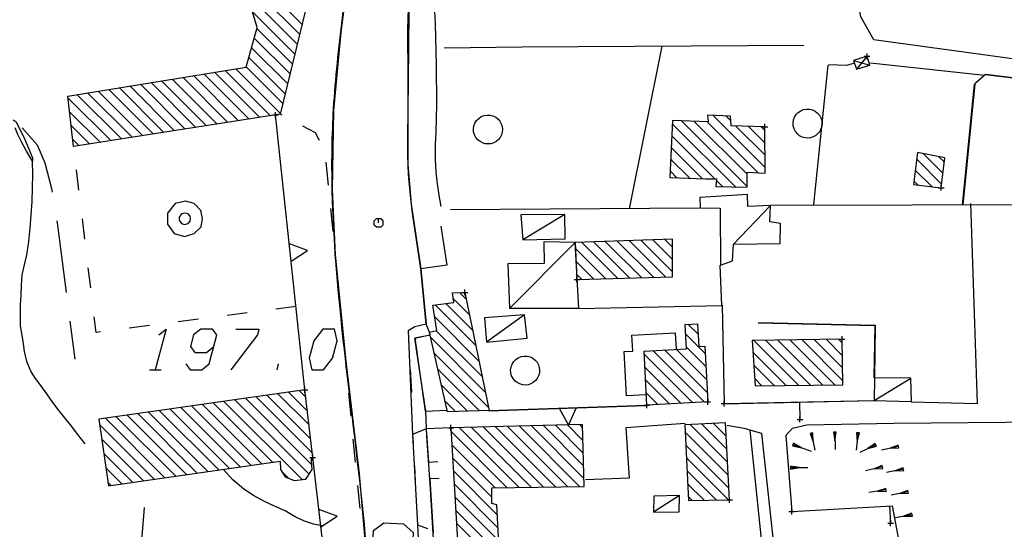
# Model space of a CAD drawing. Units: millimetres. Extents: x -34408 to -19725, y -2196 to 7659.
# Drawn here: x -34363 to -34360, y 7582 to 7584 of the extents above; entities that cross this region are included whole.
import ezdxf

# ---------------------------------------------------------------- set-up
doc = ezdxf.new("R2010")
doc.units = ezdxf.units.MM
doc.header["$LTSCALE"] = 2
doc.header["$MEASUREMENT"] = 0
doc.header["$PDMODE"] = 2
doc.header["$PDSIZE"] = 0.01
for name, color, linetype in [('CONF', 7, 'CONTINUOUS'), ('DSG', 7, 'CONTINUOUS'), ('LIMITI', 7, 'CONTINUOUS')]:
    doc.layers.add(name, color=color, linetype=linetype)

msp = doc.modelspace()

# ---------------------------------------------------------------- linework, layer by layer
at = {"layer": 'CONF'}
for p, q in [((-34361.6199, 7584.3618), (-34361.6267, 7584.1144)), ((-34361.6267, 7584.1144), (-34361.6257, 7583.9504)), ((-34361.6257, 7583.9504), (-34361.6261, 7583.6494)), ((-34361.6261, 7583.6494), (-34361.6147, 7583.5132)), ((-34361.6147, 7583.5132), (-34361.5815, 7583.2906)), ((-34361.5815, 7583.2906), (-34361.5631, 7583.0986)), ((-34361.6023, 7583.0894), (-34361.6253, 7583.076)), ((-34361.6253, 7583.076), (-34361.6095, 7582.7188)), ((-34361.5631, 7583.0986), (-34361.6023, 7583.0894)), ((-34361.6095, 7582.7188), (-34361.5927, 7582.4074)), ((-34361.5927, 7582.4074), (-34361.5743, 7582.049))]:
    msp.add_line(p, q, dxfattribs=at)
msp.add_spline([(-34361.7364, 7581.9062), (-34361.7792, 7582.4413), (-34361.8831, 7583.8221), (-34361.8539, 7584.1369), (-34361.5997, 7585.7074)], degree=3, dxfattribs=at)
at = {"layer": 'DSG'}
for p, q in [((-34361.9906, 7584.1331), (-34362.1615, 7584.3039)), ((-34362.1658, 7584.2657), (-34361.999, 7584.0989)), ((-34362.0072, 7584.0648), (-34362.1701, 7584.2277)), ((-34362.1614, 7584.1765), (-34362.0156, 7584.0307)), ((-34362.0238, 7583.9965), (-34362.1462, 7584.1189)), ((-34362.1555, 7584.0858), (-34362.0321, 7583.9624)), ((-34360.7506, 7584.0585), (-34360.8622, 7583.4975)), ((-34362.0404, 7583.9283), (-34362.1648, 7584.0526)), ((-34360.0425, 7584.0234), (-34360.0785, 7583.9786)), ((-34362.174, 7584.0195), (-34362.0487, 7583.8941)), ((-34360.1772, 7583.9929), (-34360.2265, 7583.5121)), ((-34360.1117, 7583.9912), (-34360.1755, 7583.9936)), ((-34360.0869, 7583.999), (-34360.1117, 7583.9912)), ((-34360.0887, 7584.0092), (-34360.0323, 7583.9928)), ((-34359.6369, 7583.9568), (-34360.0309, 7583.9998)), ((-34362.3657, 7583.9566), (-34362.2101, 7583.8009)), ((-34362.1734, 7583.8067), (-34362.3292, 7583.9625)), ((-34362.2927, 7583.9684), (-34362.1367, 7583.8124)), ((-34362.1, 7583.8181), (-34362.2562, 7583.9744)), ((-34362.2197, 7583.9803), (-34362.0653, 7583.8259)), ((-34362.057, 7583.86), (-34362.1833, 7583.9863)), ((-34359.6339, 7583.9602), (-34359.6709, 7583.928)), ((-34359.4741, 7583.9399), (-34359.6356, 7583.9595)), ((-34359.4725, 7583.9406), (-34359.6339, 7583.9602)), ((-34362.5847, 7583.921), (-34362.4304, 7583.7666)), ((-34362.3936, 7583.7724), (-34362.5482, 7583.9269)), ((-34362.5117, 7583.9329), (-34362.3569, 7583.7781)), ((-34362.3202, 7583.7838), (-34362.4752, 7583.9388)), ((-34362.4387, 7583.9447), (-34362.2835, 7583.7895)), ((-34362.2468, 7583.7952), (-34362.4022, 7583.9507)), ((-34359.6725, 7583.9273), (-34359.7141, 7583.5101)), ((-34359.6709, 7583.928), (-34359.7125, 7583.5108)), ((-34362.6139, 7583.7381), (-34362.7672, 7583.8914)), ((-34362.7307, 7583.8973), (-34362.5772, 7583.7438)), ((-34362.5405, 7583.7495), (-34362.6942, 7583.9032)), ((-34362.6577, 7583.9091), (-34362.5038, 7583.7552)), ((-34362.4671, 7583.7609), (-34362.6212, 7583.9151)), ((-34362.7982, 7583.88), (-34362.6506, 7583.7324)), ((-34362.6874, 7583.7266), (-34362.7927, 7583.832)), ((-34361.9807, 7582.8728), (-34362.0819, 7583.8208)), ((-34362.0594, 7583.82), (-34362.0659, 7583.8234)), ((-34360.3939, 7583.6394), (-34360.5736, 7583.8191)), ((-34360.4966, 7583.5724), (-34360.7137, 7583.7895)), ((-34360.6822, 7583.8004), (-34360.4563, 7583.5745)), ((-34360.4556, 7583.6163), (-34360.6381, 7583.7988)), ((-34360.5941, 7583.7971), (-34360.4187, 7583.6218)), ((-34360.5295, 7583.8174), (-34360.5124, 7583.8003)), ((-34362.7872, 7583.7841), (-34362.7241, 7583.7209)), ((-34360.4949, 7583.7827), (-34360.3942, 7583.6821)), ((-34360.3945, 7583.7249), (-34360.4512, 7583.7816)), ((-34360.4076, 7583.7804), (-34360.3948, 7583.7676)), ((-34362.7608, 7583.7152), (-34362.7817, 7583.7361)), ((-34360.7157, 7583.7491), (-34360.5674, 7583.6007)), ((-34360.6098, 7583.6007), (-34360.7177, 7583.7087)), ((-34359.8473, 7583.6868), (-34359.7805, 7583.6199)), ((-34361.8993, 7583.5783), (-34361.9071, 7583.6579)), ((-34360.7198, 7583.6683), (-34360.6539, 7583.6024)), ((-34359.7852, 7583.5822), (-34359.8709, 7583.668)), ((-34359.7758, 7583.6577), (-34359.7945, 7583.6765)), ((-34362.7606, 7583.5616), (-34362.769, 7583.6311)), ((-34360.698, 7583.604), (-34360.7218, 7583.6279)), ((-34359.8759, 7583.6305), (-34359.819, 7583.5736)), ((-34360.5616, 7583.595), (-34360.5401, 7583.5734)), ((-34359.8672, 7583.5794), (-34359.8808, 7583.593)), ((-34362.4285, 7583.5159), (-34362.4551, 7583.4825)), ((-34362.3933, 7583.5231), (-34362.4285, 7583.5159)), ((-34362.363, 7583.5151), (-34362.3933, 7583.5231)), ((-34362.3396, 7583.4909), (-34362.363, 7583.5151)), ((-34362.4551, 7583.4825), (-34362.4545, 7583.4443)), ((-34362.4063, 7583.4796), (-34362.4149, 7583.4688)), ((-34362.3945, 7583.482), (-34362.4063, 7583.4796)), ((-34362.3839, 7583.4792), (-34362.3945, 7583.482)), ((-34362.3767, 7583.4718), (-34362.3839, 7583.4792)), ((-34362.3346, 7583.4636), (-34362.3396, 7583.4909)), ((-34361.8838, 7583.419), (-34361.8916, 7583.4986)), ((-34360.6197, 7583.4993), (-34361.4791, 7583.4931)), ((-34360.5029, 7583.375), (-34360.3749, 7583.509)), ((-34362.7401, 7583.3929), (-34362.7485, 7583.4624)), ((-34362.4149, 7583.4688), (-34362.4147, 7583.4574)), ((-34362.4147, 7583.4574), (-34362.4069, 7583.4466)), ((-34362.4069, 7583.4466), (-34362.3959, 7583.4432)), ((-34362.3959, 7583.4432), (-34362.3837, 7583.447)), ((-34362.3837, 7583.447), (-34362.3765, 7583.454)), ((-34362.3751, 7583.463), (-34362.3767, 7583.4718)), ((-34362.3765, 7583.454), (-34362.3751, 7583.463)), ((-34362.339, 7583.4347), (-34362.3346, 7583.4636)), ((-34361.0849, 7583.477), (-34361.2299, 7583.3906)), ((-34362.4545, 7583.4443), (-34362.4316, 7583.4124)), ((-34362.4316, 7583.4124), (-34362.3958, 7583.4013)), ((-34362.3958, 7583.4013), (-34362.3627, 7583.4116)), ((-34362.3627, 7583.4116), (-34362.339, 7583.4347)), ((-34361.5127, 7583.4372), (-34361.4913, 7583.303)), ((-34362.9403, 7583.338), (-34362.9329, 7583.3842)), ((-34361.2757, 7583.1536), (-34361.0489, 7583.3812)), ((-34361.0274, 7583.3819), (-34360.903, 7583.2575)), ((-34360.8617, 7583.2586), (-34360.9863, 7583.3833)), ((-34360.9453, 7583.3847), (-34360.8204, 7583.2598)), ((-34360.7792, 7583.261), (-34360.9042, 7583.386)), ((-34360.8632, 7583.3874), (-34360.7379, 7583.2621)), ((-34360.7131, 7583.2798), (-34360.8221, 7583.3888)), ((-34360.7811, 7583.3902), (-34360.7132, 7583.3223)), ((-34360.7133, 7583.3648), (-34360.74, 7583.3915)), ((-34360.9442, 7583.2563), (-34361.0478, 7583.3599)), ((-34361.8683, 7583.2598), (-34361.8761, 7583.3394)), ((-34361.0458, 7583.3154), (-34360.9855, 7583.2552)), ((-34362.7196, 7583.2241), (-34362.728, 7583.2936)), ((-34361.4913, 7583.303), (-34361.5815, 7583.2906)), ((-34361.0268, 7583.254), (-34361.0437, 7583.2709)), ((-34361.4247, 7583.1853), (-34361.4474, 7583.2079)), ((-34361.8528, 7583.1006), (-34361.8605, 7583.1802)), ((-34361.4694, 7583.1876), (-34361.4138, 7583.1319)), ((-34362.0113, 7583.1598), (-34362.0807, 7583.1508)), ((-34361.5322, 7583.1656), (-34361.3919, 7583.0252)), ((-34361.4028, 7583.0786), (-34361.4947, 7583.1704)), ((-34360.5419, 7583.1648), (-34360.5355, 7582.8254)), ((-34362.9613, 7583.0936), (-34362.9623, 7583.1344)), ((-34362.7911, 7583.109), (-34362.7743, 7582.9784)), ((-34362.3485, 7583.1162), (-34362.4179, 7583.1072)), ((-34362.1799, 7583.138), (-34362.2493, 7583.129)), ((-34361.381, 7582.9718), (-34361.5333, 7583.1241)), ((-34361.2233, 7583.1314), (-34361.3543, 7583.0376)), ((-34362.5171, 7583.0944), (-34362.5865, 7583.0854)), ((-34361.5281, 7583.0765), (-34361.37, 7582.9184)), ((-34360.659, 7583.0983), (-34360.625, 7583.0644)), ((-34360.4177, 7583.1043), (-34360.0156, 7583.0947)), ((-34360.4161, 7583.105), (-34360.0139, 7583.0954)), ((-34360.0156, 7583.0947), (-34360.0188, 7582.9139)), ((-34360.0139, 7583.0954), (-34360.0171, 7582.9146)), ((-34361.5495, 7583.061), (-34361.6021, 7583.0508)), ((-34361.6021, 7583.0508), (-34361.5659, 7582.799)), ((-34361.3591, 7582.8651), (-34361.5478, 7583.0538)), ((-34360.6007, 7582.9977), (-34360.6678, 7583.0647)), ((-34360.4333, 7583.0424), (-34360.2792, 7582.8883)), ((-34360.2373, 7582.8888), (-34360.3915, 7583.0431)), ((-34360.3498, 7583.0437), (-34360.1954, 7582.8893)), ((-34360.1535, 7582.8899), (-34360.308, 7583.0444)), ((-34360.2662, 7583.045), (-34360.1265, 7582.9054)), ((-34360.1272, 7582.9484), (-34360.2245, 7583.0457)), ((-34360.1827, 7583.0463), (-34360.1279, 7582.9915)), ((-34360.1286, 7583.0346), (-34360.141, 7583.047)), ((-34361.8373, 7582.9413), (-34361.845, 7583.0209)), ((-34360.6031, 7582.8304), (-34360.7806, 7583.0078)), ((-34360.7405, 7583.0102), (-34360.5935, 7582.8632)), ((-34360.5959, 7582.908), (-34360.7004, 7583.0125)), ((-34360.6654, 7583.02), (-34360.5983, 7582.9529)), ((-34362.9263, 7582.9366), (-34362.9397, 7582.9702)), ((-34361.5354, 7582.999), (-34361.3481, 7582.8117)), ((-34360.8111, 7582.9959), (-34360.6434, 7582.8282)), ((-34360.3211, 7582.8878), (-34360.4361, 7583.0027)), ((-34362.5169, 7582.942), (-34362.4769, 7582.942)), ((-34362.0769, 7582.942), (-34362.0716, 7582.962)), ((-34361.3788, 7582.8), (-34361.5229, 7582.944)), ((-34360.6836, 7582.826), (-34360.8088, 7582.9513)), ((-34360.433, 7582.9572), (-34360.363, 7582.8873)), ((-34360.8067, 7582.9066), (-34360.7239, 7582.8238)), ((-34360.4049, 7582.8868), (-34360.4299, 7582.9118)), ((-34360.0181, 7582.8362), (-34359.8911, 7582.9132)), ((-34362.0004, 7582.87), (-34361.9778, 7582.8474)), ((-34361.5104, 7582.8891), (-34361.4202, 7582.799)), ((-34362.2231, 7582.8382), (-34361.9668, 7582.5819)), ((-34361.957, 7582.6144), (-34362.186, 7582.8435)), ((-34362.1489, 7582.8488), (-34361.9558, 7582.6557)), ((-34361.9613, 7582.7037), (-34362.1118, 7582.8541)), ((-34362.0747, 7582.8594), (-34361.9668, 7582.7516)), ((-34361.9723, 7582.7995), (-34362.0375, 7582.8647)), ((-34361.8217, 7582.782), (-34361.8295, 7582.8616)), ((-34361.4616, 7582.7979), (-34361.4979, 7582.8342)), ((-34360.7641, 7582.8217), (-34360.8044, 7582.862)), ((-34360.5372, 7582.8247), (-34360.0197, 7582.8355)), ((-34360.5355, 7582.8254), (-34360.0181, 7582.8362)), ((-34362.2781, 7582.5961), (-34362.4831, 7582.8011)), ((-34362.4459, 7582.8064), (-34362.2409, 7582.6014)), ((-34362.2038, 7582.6067), (-34362.4088, 7582.8117)), ((-34362.3717, 7582.817), (-34362.1667, 7582.612)), ((-34362.1295, 7582.6173), (-34362.3345, 7582.8223)), ((-34362.2974, 7582.8276), (-34362.0924, 7582.6226)), ((-34361.9908, 7582.5634), (-34362.2603, 7582.8329)), ((-34361.5659, 7582.799), (-34361.4907, 7582.8024)), ((-34361.3475, 7582.8001), (-34360.804, 7582.8189)), ((-34361.3459, 7582.8008), (-34360.8023, 7582.8196)), ((-34360.2751, 7582.8308), (-34360.2738, 7582.7708)), ((-34362.6687, 7582.7746), (-34362.4636, 7582.5696)), ((-34362.4265, 7582.5749), (-34362.6315, 7582.7799)), ((-34362.5944, 7582.7852), (-34362.3894, 7582.5802)), ((-34362.3523, 7582.5855), (-34362.5573, 7582.7905)), ((-34362.5202, 7582.7958), (-34362.3152, 7582.5908)), ((-34362.5008, 7582.5643), (-34362.6883, 7582.7518)), ((-34361.4777, 7582.7414), (-34361.5623, 7582.738)), ((-34361.5623, 7582.738), (-34361.5545, 7582.6226)), ((-34361.2417, 7582.5356), (-34361.4483, 7582.7421)), ((-34361.4068, 7582.7432), (-34361.1999, 7582.5362)), ((-34361.158, 7582.5368), (-34361.3655, 7582.7442)), ((-34361.3241, 7582.7452), (-34361.1162, 7582.5374)), ((-34361.0744, 7582.538), (-34361.2827, 7582.7463)), ((-34361.2413, 7582.7473), (-34361.0326, 7582.5386)), ((-34361.0185, 7582.5669), (-34361.1999, 7582.7484)), ((-34361.1585, 7582.7494), (-34361.0197, 7582.6106)), ((-34361.0209, 7582.6541), (-34361.1172, 7582.7504)), ((-34361.0758, 7582.7515), (-34361.022, 7582.6978)), ((-34361.0233, 7582.7414), (-34361.0344, 7582.7525)), ((-34360.5233, 7582.6233), (-34360.6527, 7582.7526)), ((-34360.6121, 7582.7545), (-34360.5256, 7582.668)), ((-34360.5278, 7582.7127), (-34360.5716, 7582.7565)), ((-34360.5311, 7582.7584), (-34360.5301, 7582.7574)), ((-34362.6813, 7582.7024), (-34362.5379, 7582.559)), ((-34361.8062, 7582.6228), (-34361.814, 7582.7024)), ((-34361.477, 7582.7284), (-34361.2835, 7582.535)), ((-34360.6692, 7582.7267), (-34360.5211, 7582.5786)), ((-34360.3219, 7582.7142), (-34360.302, 7582.4529)), ((-34360.2337, 7582.7231), (-34360.2386, 7582.7222)), ((-34360.2386, 7582.7222), (-34360.2284, 7582.6936)), ((-34360.2288, 7582.724), (-34360.2337, 7582.7231)), ((-34360.2337, 7582.7231), (-34360.223, 7582.664)), ((-34360.2284, 7582.6936), (-34360.2288, 7582.724)), ((-34360.1535, 7582.7267), (-34360.1585, 7582.7266)), ((-34360.1585, 7582.7266), (-34360.1531, 7582.6967)), ((-34360.1485, 7582.7268), (-34360.1535, 7582.7267)), ((-34360.1535, 7582.7267), (-34360.1527, 7582.6667)), ((-34360.1531, 7582.6967), (-34360.1485, 7582.7268)), ((-34360.0735, 7582.7243), (-34360.0799, 7582.6645)), ((-34360.0785, 7582.7248), (-34360.0767, 7582.6943)), ((-34360.0735, 7582.7243), (-34360.0785, 7582.7248)), ((-34360.0767, 7582.6943), (-34360.0686, 7582.7238)), ((-34360.0686, 7582.7238), (-34360.0735, 7582.7243)), ((-34361.3253, 7582.5344), (-34361.4743, 7582.6834)), ((-34360.5188, 7582.5339), (-34360.6671, 7582.6823)), ((-34360.2981, 7582.6836), (-34360.2998, 7582.679)), ((-34360.2998, 7582.679), (-34360.2668, 7582.6723)), ((-34360.2964, 7582.6883), (-34360.2981, 7582.6836)), ((-34360.2981, 7582.6836), (-34360.2356, 7582.661)), ((-34360.2668, 7582.6723), (-34360.2964, 7582.6883)), ((-34360.0123, 7582.6833), (-34360.0667, 7582.6564)), ((-34360.0145, 7582.6878), (-34360.0395, 7582.6699)), ((-34360.0395, 7582.6699), (-34360.0101, 7582.6788)), ((-34360.0123, 7582.6833), (-34360.0145, 7582.6878)), ((-34360.0101, 7582.6788), (-34360.0123, 7582.6833)), ((-34359.9335, 7582.6774), (-34359.9922, 7582.665)), ((-34359.9345, 7582.6823), (-34359.9628, 7582.6712)), ((-34359.9628, 7582.6712), (-34359.9324, 7582.6725)), ((-34359.9335, 7582.6774), (-34359.9345, 7582.6823)), ((-34359.9324, 7582.6725), (-34359.9335, 7582.6774)), ((-34362.575, 7582.5537), (-34362.6742, 7582.6529)), ((-34361.9053, 7582.2212), (-34361.9539, 7582.639)), ((-34361.4717, 7582.6383), (-34361.3361, 7582.5027)), ((-34360.6651, 7582.6378), (-34360.5204, 7582.4931)), ((-34362.6672, 7582.6034), (-34362.6122, 7582.5484)), ((-34361.6036, 7582.6099), (-34361.5993, 7582.53)), ((-34361.5545, 7582.6226), (-34361.5227, 7582.6254)), ((-34360.3068, 7582.6094), (-34360.3068, 7582.6044)), ((-34360.2768, 7582.6044), (-34360.3068, 7582.6094)), ((-34360.3068, 7582.6044), (-34360.2469, 7582.6044)), ((-34360.3068, 7582.5994), (-34360.2768, 7582.6044)), ((-34360.3068, 7582.6044), (-34360.3068, 7582.5994)), ((-34359.9889, 7582.6065), (-34360.0475, 7582.5931)), ((-34359.99, 7582.6113), (-34360.0182, 7582.5998)), ((-34360.0182, 7582.5998), (-34359.9878, 7582.6016)), ((-34359.9889, 7582.6065), (-34359.99, 7582.6113)), ((-34359.9878, 7582.6016), (-34359.9889, 7582.6065)), ((-34359.9168, 7582.5991), (-34359.9756, 7582.5873)), ((-34359.9178, 7582.604), (-34359.9462, 7582.5932)), ((-34359.9168, 7582.5991), (-34359.9178, 7582.604)), ((-34359.9158, 7582.5943), (-34359.9168, 7582.5991)), ((-34362.0605, 7582.5907), (-34362.0381, 7582.5683)), ((-34361.5183, 7582.5672), (-34361.5499, 7582.5652)), ((-34361.5499, 7582.5652), (-34361.5381, 7582.3794)), ((-34361.3176, 7582.4418), (-34361.469, 7582.5932)), ((-34360.562, 7582.4923), (-34360.6631, 7582.5933)), ((-34359.9462, 7582.5932), (-34359.9158, 7582.5943)), ((-34362.6493, 7582.5431), (-34362.6601, 7582.5539)), ((-34361.7907, 7582.4636), (-34361.7985, 7582.5432)), ((-34361.4664, 7582.5481), (-34361.3153, 7582.3971)), ((-34360.661, 7582.5489), (-34360.6036, 7582.4915)), ((-34359.9775, 7582.5322), (-34360.0064, 7582.5227)), ((-34359.9768, 7582.5272), (-34359.9775, 7582.5322)), ((-34361.3131, 7582.3524), (-34361.4638, 7582.5031)), ((-34360.6893, 7582.5082), (-34360.7789, 7582.4506)), ((-34360.6452, 7582.4906), (-34360.659, 7582.5044)), ((-34359.9768, 7582.5272), (-34360.0361, 7582.5181)), ((-34360.0064, 7582.5227), (-34359.976, 7582.5222)), ((-34359.976, 7582.5222), (-34359.9768, 7582.5272)), ((-34359.9004, 7582.5208), (-34359.9593, 7582.5095)), ((-34359.9013, 7582.5257), (-34359.9298, 7582.5151)), ((-34359.9298, 7582.5151), (-34359.8994, 7582.5159)), ((-34359.9004, 7582.5208), (-34359.9013, 7582.5257)), ((-34359.8994, 7582.5159), (-34359.9004, 7582.5208)), ((-34362.0491, 7582.4556), (-34362.0857, 7582.4712)), ((-34360.302, 7582.4529), (-34359.9563, 7582.4729)), ((-34359.9647, 7582.4724), (-34359.9612, 7582.4125)), ((-34359.9563, 7582.4729), (-34359.8658, 7581.9933)), ((-34362.0149, 7582.4348), (-34362.0491, 7582.4556)), ((-34361.9827, 7582.4196), (-34362.0149, 7582.4348)), ((-34361.4611, 7582.458), (-34361.3108, 7582.3077)), ((-34359.8865, 7582.442), (-34359.9456, 7582.4312)), ((-34359.8874, 7582.4469), (-34359.9161, 7582.4366)), ((-34359.9161, 7582.4366), (-34359.8856, 7582.4371)), ((-34359.8865, 7582.442), (-34359.8874, 7582.4469)), ((-34359.8856, 7582.4371), (-34359.8865, 7582.442)), ((-34361.3086, 7582.2631), (-34361.4585, 7582.4129))]:
    msp.add_line(p, q, dxfattribs=at)
for points in [[(-34359.8656, 7585.7501, 0), (-34359.8784, 7585.6499, 0), (-34359.4095, 7585.5955, 0), (-34358.809, 7585.5553, 0), (-34358.8374, 7585.2323, 0), (-34358.9022, 7584.6717, 0), (-34358.984, 7584.1691, 0), (-34358.8788, 7583.9235, 0), (-34360.0195, 7584.0801, 0), (-34360.0643, 7584.1595, 0), (-34360.0706, 7584.1961, 0), (-34359.9886, 7584.8219, 0), (-34359.8908, 7585.5863, 0), (-34359.3929, 7585.5235, 0)], [(-34361.5355, 7584.2268, 0), (-34361.5337, 7584.1805, 0), (-34361.5321, 7584.1341, 0), (-34361.5308, 7584.0877, 0), (-34361.5296, 7584.0414, 0), (-34361.5286, 7583.995, 0), (-34361.5279, 7583.9486, 0), (-34361.5274, 7583.9022, 0), (-34361.5271, 7583.8558, 0)], [(-34361.5011, 7584.0527, 0), (-34361.2327, 7584.0561, 0), (-34360.2609, 7584.0611, 0)], [(-34361.5271, 7583.8558, 0), (-34361.5279, 7583.8093, 0), (-34361.5297, 7583.7627, 0), (-34361.5313, 7583.7161, 0), (-34361.5314, 7583.6696, 0), (-34361.5289, 7583.6234, 0)], [(-34362.9869, 7583.8042, 0), (-34362.9767, 7583.797, 0), (-34362.9465, 7583.7358, 0), (-34362.9199, 7583.6732, 0), (-34362.9203, 7583.662, 0)], [(-34362.9595, 7583.7308, 0), (-34362.9707, 7583.7534, 0), (-34362.9801, 7583.7766, 0)], [(-34362.956, 7583.7768, 0), (-34362.9047, 7583.718, 0), (-34362.8773, 7583.6554, 0), (-34362.8549, 7583.5672, 0), (-34362.8529, 7583.5547, 0)], [(-34361.9304, 7583.7329, 0), (-34361.9444, 7583.7595, 0), (-34361.9886, 7583.7827, 0)], [(-34362.9203, 7583.662, 0), (-34362.9411, 7583.6957, 0), (-34362.9595, 7583.7308, 0)], [(-34362.9245, 7583.4764, 0), (-34362.9219, 7583.5227, 0), (-34362.9203, 7583.5691, 0), (-34362.9198, 7583.6156, 0), (-34362.9203, 7583.662, 0)], [(-34361.5289, 7583.6234, 0), (-34361.5245, 7583.5837, 0), (-34361.5188, 7583.5441, 0), (-34361.5117, 7583.5048, 0)], [(-34358.7556, 7583.5251, 0), (-34359.3993, 7583.5111, 0), (-34360.3765, 7583.5083, 0)], [(-34359.8904, 7582.8313, 0), (-34359.6609, 7582.8259, 0), (-34359.6845, 7583.5155, 0)], [(-34362.9329, 7583.3842, 0), (-34362.9279, 7583.4302, 0), (-34362.9245, 7583.4764, 0)], [(-34362.8368, 7583.456, 0), (-34362.8327, 7583.431, 0), (-34362.804, 7583.2082, 0)], [(-34361.7271, 7583.4486, 0), (-34361.7271, 7583.4636, 0), (-34361.7196, 7583.4636, 0), (-34361.7121, 7583.4561, 0), (-34361.7121, 7583.4411, 0), (-34361.7196, 7583.4336, 0), (-34361.7346, 7583.4336, 0), (-34361.7421, 7583.4411, 0), (-34361.7421, 7583.4561, 0), (-34361.7346, 7583.4636, 0), (-34361.7271, 7583.4636, 0)], [(-34362.0281, 7583.317, 0), (-34361.9717, 7583.3532, 0), (-34362.0345, 7583.3767, 0)], [(-34362.9559, 7583.269, 0), (-34362.9485, 7583.3036, 0), (-34362.9403, 7583.338, 0)], [(-34361.0361, 7583.1537, 0), (-34360.5436, 7583.1641, 0), (-34360.5493, 7583.3025, 0)], [(-34362.9599, 7583.1982, 0), (-34362.9587, 7583.2337, 0), (-34362.9559, 7583.269, 0)], [(-34362.9623, 7583.1344, 0), (-34362.9615, 7583.1663, 0), (-34362.9599, 7583.1982, 0)], [(-34362.6857, 7583.0726, 0), (-34362.7009, 7583.0706, 0), (-34362.7075, 7583.1249, 0)], [(-34362.9529, 7583.0408, 0), (-34362.9577, 7583.0672, 0), (-34362.9613, 7583.0936, 0)], [(-34362.4848, 7583.062, 0), (-34362.4594, 7583.082, 0), (-34362.4969, 7582.942, 0)], [(-34362.3916, 7582.962, 0), (-34362.3769, 7582.942, 0), (-34362.3369, 7582.942, 0), (-34362.3116, 7582.962, 0), (-34362.2848, 7583.062, 0), (-34362.2994, 7583.082, 0), (-34362.3394, 7583.082, 0), (-34362.3648, 7583.062, 0), (-34362.3755, 7583.022, 0), (-34362.3608, 7583.002, 0), (-34362.3208, 7583.002, 0), (-34362.2955, 7583.022, 0)], [(-34362.2194, 7583.082, 0), (-34362.1394, 7583.082, 0), (-34362.1448, 7583.062, 0), (-34362.2369, 7582.942, 0)], [(-34361.6023, 7583.0894, 0), (-34361.6253, 7583.076, 0), (-34361.6224, 7583.0227, 0)], [(-34362.9397, 7582.9702, 0), (-34362.9476, 7583.0051, 0), (-34362.9529, 7583.0408, 0)], [(-34360.8043, 7582.8556, 0), (-34360.8717, 7582.852, 0), (-34360.8799, 7583.0046, 0), (-34360.8505, 7583.0062, 0), (-34360.8535, 7583.0614, 0), (-34360.7041, 7583.0694, 0), (-34360.7011, 7583.0126, 0)], [(-34362.8915, 7582.8878, 0), (-34362.9099, 7582.9117, 0), (-34362.9263, 7582.9366, 0)], [(-34361.618, 7582.9429, 0), (-34361.6137, 7582.8642, 0), (-34361.6125, 7582.8639, 0)], [(-34362.8285, 7582.8006, 0), (-34362.8499, 7582.8293, 0), (-34362.8708, 7582.8586, 0), (-34362.8915, 7582.8878, 0)], [(-34362.7891, 7582.7516, 0), (-34362.8089, 7582.7761, 0), (-34362.8285, 7582.8006, 0)], [(-34361.1041, 7582.8091, 0), (-34361.072, 7582.7502, 0), (-34361.0441, 7582.8113, 0)], [(-34362.7393, 7582.686, 0), (-34362.764, 7582.719, 0), (-34362.7891, 7582.7516, 0)], [(-34361.5623, 7582.738, 0), (-34361.6095, 7582.7188, 0), (-34361.6079, 7582.6898, 0)], [(-34361.2999, 7582.0906, 0), (-34361.3193, 7582.476, 0), (-34361.3361, 7582.4802, 0), (-34361.3361, 7582.5342, 0), (-34361.0177, 7582.5388, 0), (-34361.0235, 7582.7528, 0), (-34361.4777, 7582.7414, 0), (-34361.4481, 7582.236, 0)], [(-34361.3095, 7582.2477, 0), (-34360.3915, 7582.2143, 0), (-34360.4456, 7582.7331, 0)], [(-34360.6697, 7582.7563, 0), (-34360.8738, 7582.7415, 0), (-34360.8627, 7582.5685, 0), (-34361.0138, 7582.5619, 0)], [(-34360.3256, 7581.9922, 0), (-34360.405, 7582.7219, 0), (-34360.4658, 7582.7387, 0), (-34360.5261, 7582.7491, 0)], [(-34360.3236, 7582.7135, 0), (-34360.2997, 7582.7403, 0), (-34360.2502, 7582.7517, 0), (-34359.9495, 7582.7577, 0), (-34359.4363, 7582.7625, 0), (-34359.3043, 7581.9951, 0)], [(-34362.1917, 7582.5304, 0), (-34362.229, 7582.5624, 0), (-34362.2625, 7582.5984, 0)], [(-34362.0857, 7582.4712, 0), (-34362.1224, 7582.4886, 0), (-34362.1582, 7582.508, 0), (-34362.1917, 7582.5304, 0)], [(-34362.5357, 7582.4663, 0), (-34362.5509, 7582.2669, 0), (-34362.4142, 7582.2565, 0)], [(-34361.9261, 7582.4003, 0), (-34361.87, 7582.437, 0), (-34361.9331, 7582.4599, 0)], [(-34361.595, 7582.4501, 0), (-34361.5927, 7582.4074, 0), (-34361.558, 7582.394, 0)], [(-34361.9201, 7582.4036, 0), (-34361.9519, 7582.4097, 0), (-34361.9827, 7582.4196, 0)], [(-34361.7527, 7582.2157, 0), (-34361.7447, 7582.3869, 0), (-34361.7091, 7582.4138, 0), (-34361.6406, 7582.4107, 0), (-34361.6077, 7582.3805, 0), (-34361.6157, 7582.2093, 0)]]:
    msp.add_polyline3d(points, dxfattribs=at)
for points in [[(-34361.7925, 7584.9482, 0), (-34362.0659, 7583.8234, 0), (-34362.7789, 7583.7124, 0), (-34362.7989, 7583.8862, 0), (-34362.1833, 7583.9862, 0), (-34362.1451, 7584.1228, 0), (-34362.1719, 7584.2114, 0), (-34362.0847, 7584.9802, 0)], [(-34360.0425, 7584.0234, 0), (-34360.0887, 7584.0092, 0), (-34360.0785, 7583.9786, 0), (-34360.0323, 7583.9928, 0)], [(-34361.3846, 7583.7349, 0), (-34361.3913, 7583.7429, 0), (-34361.3961, 7583.7522, 0), (-34361.399, 7583.7622, 0), (-34361.3997, 7583.7727, 0), (-34361.3982, 7583.783, 0), (-34361.3945, 7583.7928, 0), (-34361.389, 7583.8016, 0), (-34361.3817, 7583.8091, 0), (-34361.373, 7583.815, 0), (-34361.3633, 7583.8188, 0), (-34361.353, 7583.8206, 0), (-34361.3425, 7583.8202, 0), (-34361.3324, 7583.8176, 0), (-34361.323, 7583.813, 0), (-34361.3148, 7583.8065, 0), (-34361.3085, 7583.799, 0), (-34361.3037, 7583.7905, 0), (-34361.3008, 7583.7811, 0), (-34361.2997, 7583.7714, 0), (-34361.3005, 7583.7616, 0), (-34361.3032, 7583.7522, 0), (-34361.3077, 7583.7435, 0), (-34361.3138, 7583.7358, 0), (-34361.3213, 7583.7295, 0), (-34361.3299, 7583.7247, 0), (-34361.3393, 7583.7218, 0), (-34361.349, 7583.7207, 0), (-34361.3588, 7583.7215, 0), (-34361.3682, 7583.7242, 0), (-34361.3769, 7583.7288, 0)], [(-34360.3949, 7583.78, 0), (-34360.5109, 7583.7832, 0), (-34360.5137, 7583.8168, 0), (-34360.5927, 7583.8198, 0), (-34360.5901, 7583.797, 0), (-34360.7131, 7583.8016, 0), (-34360.7229, 7583.605, 0), (-34360.5999, 7583.6004, 0), (-34360.5611, 7583.6008, 0), (-34360.5633, 7583.574, 0), (-34360.4563, 7583.5714, 0), (-34360.4555, 7583.6238, 0), (-34360.3937, 7583.6204, 0)], [(-34360.2826, 7583.7554, 0), (-34360.2892, 7583.7635, 0), (-34360.2941, 7583.7727, 0), (-34360.297, 7583.7828, 0), (-34360.2976, 7583.7932, 0), (-34360.2961, 7583.8036, 0), (-34360.2925, 7583.8134, 0), (-34360.287, 7583.8222, 0), (-34360.2797, 7583.8297, 0), (-34360.271, 7583.8356, 0), (-34360.2613, 7583.8394, 0), (-34360.251, 7583.8412, 0), (-34360.2405, 7583.8408, 0), (-34360.2304, 7583.8382, 0), (-34360.221, 7583.8336, 0), (-34360.2128, 7583.8271, 0), (-34360.2065, 7583.8196, 0), (-34360.2017, 7583.8111, 0), (-34360.1987, 7583.8017, 0), (-34360.1976, 7583.792, 0), (-34360.1985, 7583.7822, 0), (-34360.2012, 7583.7728, 0), (-34360.2057, 7583.7641, 0), (-34360.2118, 7583.7564, 0), (-34360.2193, 7583.7501, 0), (-34360.2279, 7583.7453, 0), (-34360.2372, 7583.7424, 0), (-34360.247, 7583.7413, 0), (-34360.2568, 7583.7421, 0), (-34360.2662, 7583.7448, 0), (-34360.2749, 7583.7493, 0)], [(-34359.7867, 7583.5698, 0), (-34359.7739, 7583.6724, 0), (-34359.8679, 7583.6908, 0), (-34359.8823, 7583.5812, 0)], [(-34360.3411, 7583.4468, 0), (-34360.3777, 7583.4516, 0), (-34360.3749, 7583.509, 0), (-34360.4535, 7583.5054, 0), (-34360.4547, 7583.5462, 0), (-34360.6195, 7583.5362, 0), (-34360.6181, 7583.5, 0), (-34360.5487, 7583.4998, 0), (-34360.5477, 7583.3032, 0), (-34360.5059, 7583.3178, 0), (-34360.5029, 7583.3752, 0), (-34360.3415, 7583.3774, 0)], [(-34361.0849, 7583.477, 0), (-34361.2363, 7583.4768, 0), (-34361.2299, 7583.3906, 0), (-34361.0837, 7583.3932, 0)], [(-34361.2755, 7583.1538, 0), (-34361.0367, 7583.1544, 0), (-34361.0487, 7583.3812, 0), (-34361.1575, 7583.383, 0), (-34361.1555, 7583.308, 0), (-34361.2809, 7583.3074, 0)], [(-34361.0429, 7583.2536, 0), (-34360.7131, 7583.2628, 0), (-34360.7133, 7583.3924, 0), (-34361.0487, 7583.3812, 0)], [(-34361.4295, 7583.2088, 0), (-34361.3459, 7582.8008, 0), (-34361.4895, 7582.7972, 0), (-34361.5517, 7583.071, 0), (-34361.5259, 7583.077, 0), (-34361.5395, 7583.1646, 0), (-34361.4675, 7583.174, 0), (-34361.4721, 7583.2068, 0)], [(-34361.2233, 7583.1314, 0), (-34361.3619, 7583.1212, 0), (-34361.3543, 7583.0376, 0), (-34361.2145, 7583.0506, 0)], [(-34361.9169, 7582.942, 0), (-34361.8862, 7582.982, 0), (-34361.8701, 7583.042, 0), (-34361.8794, 7583.082, 0), (-34361.9194, 7583.082, 0), (-34361.9501, 7583.042, 0), (-34361.9662, 7582.982, 0), (-34361.9569, 7582.942, 0)], [(-34360.5917, 7582.831, 0), (-34360.8023, 7582.8196, 0), (-34360.8115, 7583.006, 0), (-34360.6651, 7583.0146, 0), (-34360.6695, 7583.0978, 0), (-34360.6269, 7583.1, 0), (-34360.6227, 7583.0226, 0), (-34360.6021, 7583.0238, 0)], [(-34360.1287, 7583.0472, 0), (-34360.4387, 7583.0423, 0), (-34360.4282, 7582.8865, 0), (-34360.1263, 7582.8902, 0)], [(-34361.2566, 7582.9034, 0), (-34361.2633, 7582.9115, 0), (-34361.2681, 7582.9207, 0), (-34361.271, 7582.9308, 0), (-34361.2717, 7582.9413, 0), (-34361.2702, 7582.9516, 0), (-34361.2665, 7582.9614, 0), (-34361.261, 7582.9702, 0), (-34361.2537, 7582.9777, 0), (-34361.245, 7582.9836, 0), (-34361.2353, 7582.9874, 0), (-34361.225, 7582.9892, 0), (-34361.2145, 7582.9888, 0), (-34361.2044, 7582.9862, 0), (-34361.195, 7582.9816, 0), (-34361.1868, 7582.9751, 0), (-34361.1805, 7582.9676, 0), (-34361.1757, 7582.9591, 0), (-34361.1727, 7582.9497, 0), (-34361.1717, 7582.94, 0), (-34361.1725, 7582.9302, 0), (-34361.1752, 7582.9208, 0), (-34361.1797, 7582.9121, 0), (-34361.1858, 7582.9044, 0), (-34361.1933, 7582.8981, 0), (-34361.2019, 7582.8933, 0), (-34361.2113, 7582.8904, 0), (-34361.221, 7582.8893, 0), (-34361.2308, 7582.8901, 0), (-34361.2402, 7582.8928, 0), (-34361.2489, 7582.8974, 0)], [(-34360.0181, 7582.8362, 0), (-34359.8887, 7582.832, 0), (-34359.8911, 7582.9132, 0), (-34360.0171, 7582.9146, 0)], [(-34361.9807, 7582.8728, 0), (-34362.6911, 7582.7714, 0), (-34362.6583, 7582.5418, 0), (-34362.0661, 7582.6264, 0), (-34362.0649, 7582.5974, 0), (-34362.0489, 7582.573, 0), (-34362.0185, 7582.5598, 0), (-34361.9781, 7582.565, 0), (-34361.9559, 7582.5982, 0), (-34361.9577, 7582.6266, 0), (-34361.9583, 7582.6392, 0), (-34361.9539, 7582.639, 0)], [(-34360.5167, 7582.4932, 0), (-34360.5301, 7582.7584, 0), (-34360.6703, 7582.7518, 0), (-34360.6583, 7582.4904, 0)], [(-34360.6893, 7582.5082, 0), (-34360.7771, 7582.5054, 0), (-34360.7789, 7582.4506, 0), (-34360.6905, 7582.4516, 0)]]:
    msp.add_polyline3d(points, close=True, dxfattribs=at)
for p in [(-34360.0425, 7584.0234), (-34362.0819, 7583.8208), (-34360.3949, 7583.78), (-34359.7867, 7583.5698), (-34361.0429, 7583.2536), (-34361.4295, 7583.2088), (-34360.1287, 7583.0472), (-34361.9807, 7582.8728), (-34360.5917, 7582.831), (-34360.5355, 7582.8254), (-34360.8023, 7582.8196), (-34360.2738, 7582.7708), (-34361.4777, 7582.7414), (-34361.9539, 7582.639), (-34360.5167, 7582.4932), (-34360.302, 7582.4529), (-34359.9612, 7582.4125)]:
    msp.add_point(p, dxfattribs=at)
at = {"layer": 'LIMITI'}
for points in [[(-34361.8115, 7584.4606), (-34361.8575, 7584.1063), (-34361.8823, 7583.8368), (-34361.8865, 7583.5634), (-34361.8761, 7583.3394), (-34361.8402, 7582.9712), (-34361.7944, 7582.5826), (-34361.7387, 7581.9383), (-34361.7152, 7581.4751), (-34361.6942, 7581.1043), (-34362.6615, 7581.0245), (-34362.7517, 7582.0328), (-34363.1119, 7582.0132)], [(-34361.5317, 7582.2614), (-34361.5484, 7582.5316), (-34361.5607, 7582.7135), (-34361.5645, 7582.7991), (-34361.5909, 7582.973), (-34361.6021, 7583.0508), (-34361.5498, 7583.0627), (-34361.5517, 7583.071), (-34361.5631, 7583.0986), (-34361.5815, 7583.2906), (-34361.6021, 7583.4285), (-34361.61, 7583.4816), (-34361.6173, 7583.5446), (-34361.6232, 7583.615), (-34361.6258, 7583.6811), (-34361.626, 7583.742), (-34361.6236, 7583.9373), (-34361.6205, 7584.294)]]:
    msp.add_lwpolyline(points, dxfattribs=at)

doc.saveas('drawing.dxf')
